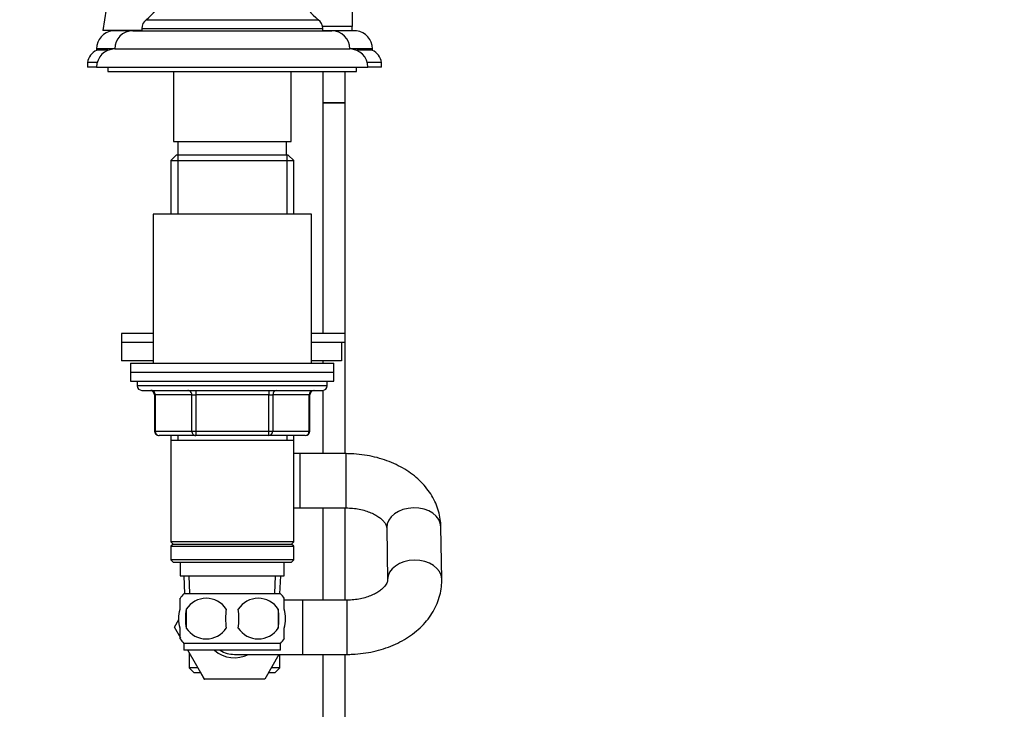
# Model space of a CAD drawing. Units: millimetres. Extents: x 0 to 1478, y 0 to 1761.
# Drawn here: x 218 to 436, y 994 to 1147 of the extents above; entities that cross this region are included whole.
import ezdxf
from ezdxf import colors
from ezdxf.entities.mleader import LeaderData, LeaderLine
from ezdxf.math import Vec2, Vec3

# ---------------------------------------------------------------- set-up
doc = ezdxf.new("R2010")
doc.units = ezdxf.units.MM
doc.layers.add('DV7_Défaut', color=7, linetype='Continuous')
doc.layers.add('Défaut', color=7, linetype='Continuous')

# ---------------------------------------------------------------- blocks, each defined once
blk = doc.blocks.new('_DOT')
at = {"color": 0}
blk.add_line((0, 0), (-1, 0), dxfattribs=at)
at = {"color": 0, "const_width": 0.333}
blk.add_lwpolyline([(-0.1665, 0, 1), (0.1665, 0, 1)], format="xyb", close=True, dxfattribs=at)
blk = doc.blocks.new('SE6')
at = {"layer": 'DV7_Défaut', "color": 7, "linetype": 'Continuous'}
for p, q in [((291.26, 1161.11), (291.26, 1145.11)), ((245.72, 1146.58), (283.79, 1146.58)), ((244.73, 1144.21), (236.17, 1144.21)), ((244.76, 1144.11), (238.27, 1144.11)), ((242.76, 1144.11), (286.76, 1144.11)), ((244.76, 1144.61), (284.76, 1144.61)), ((244.76, 1144.61), (244.76, 1144.11)), ((291.26, 1145.11), (284.7, 1145.11)), ((284.76, 1144.11), (284.76, 1144.61)), ((292.24, 1144.11), (284.76, 1144.11)), ((291.26, 1144.11), (291.26, 1145.11)), ((238.76, 1140.14), (234.76, 1140.14)), ((234.76, 1140.14), (234.76, 1139.81)), ((237.23, 1139.81), (234.76, 1139.81)), ((238.76, 1140.11), (290.76, 1140.11)), ((295.76, 1140.14), (290.76, 1140.14)), ((295.76, 1139.81), (292.28, 1139.81)), ((295.76, 1139.81), (295.76, 1140.14)), ((234.88, 1137.11), (232.76, 1137.11)), ((232.76, 1137.11), (232.76, 1136.11)), ((297.76, 1137.11), (294.63, 1137.11)), ((297.76, 1136.11), (297.76, 1137.11)), ((234.76, 1136.11), (232.76, 1136.11)), ((234.76, 1136.11), (294.76, 1136.11)), ((237.26, 1136.11), (237.26, 1135.11)), ((237.26, 1135.11), (292.26, 1135.11)), ((251.76, 1135.11), (251.76, 1119.61)), ((277.76, 1119.61), (277.76, 1135.11)), ((284.76, 1135.11), (284.76, 1128.26)), ((289.76, 1128.26), (289.76, 1135.11)), ((292.26, 1135.11), (292.26, 1136.11)), ((297.76, 1136.11), (294.76, 1136.11)), ((284.76, 1128.26), (289.76, 1128.26)), ((284.76, 1128.16), (289.76, 1128.16)), ((284.76, 1128.16), (284.76, 1077.16)), ((284.81, 1128.26), (284.81, 1128.16)), ((289.71, 1128.16), (289.71, 1128.26)), ((289.76, 1050.61), (289.76, 1128.16)), ((251.76, 1119.61), (277.76, 1119.61)), ((252.76, 1119.61), (252.76, 1116.61)), ((276.76, 1116.61), (276.76, 1119.61)), ((252.36, 1116.61), (251.16, 1115.41)), ((251.16, 1115.41), (278.36, 1115.41)), ((251.16, 1115.41), (251.16, 1103.61)), ((277.16, 1116.61), (252.36, 1116.61)), ((252.7, 1116.61), (252.7, 1103.61)), ((276.81, 1116.61), (276.81, 1103.61)), ((278.36, 1115.41), (277.16, 1116.61)), ((278.36, 1103.61), (278.36, 1115.41)), ((282.26, 1103.61), (247.26, 1103.61)), ((247.26, 1103.61), (247.26, 1070.61)), ((282.26, 1070.61), (282.26, 1103.61)), ((247.26, 1077.16), (240.26, 1077.16)), ((240.26, 1077.16), (240.26, 1075.16)), ((289.75, 1077.16), (282.26, 1077.16)), ((289.75, 1075.16), (289.75, 1077.16)), ((247.26, 1075.16), (240.26, 1075.16)), ((247.26, 1075.16), (240.26, 1075.16)), ((240.26, 1075.16), (240.26, 1071.16)), ((289.75, 1075.16), (282.26, 1075.16)), ((288.94, 1075.16), (282.26, 1075.16)), ((288.94, 1075.16), (288.94, 1071.16)), ((247.26, 1071.16), (240.26, 1071.16)), ((242.26, 1070.61), (287.26, 1070.61)), ((242.26, 1070.61), (242.26, 1068.61)), ((288.94, 1071.16), (282.26, 1071.16)), ((284.76, 1071.16), (284.76, 1070.61)), ((287.26, 1068.61), (287.26, 1070.61)), ((242.26, 1068.61), (287.26, 1068.61)), ((242.26, 1068.61), (287.26, 1068.61)), ((242.26, 1068.61), (242.26, 1066.61)), ((287.26, 1066.61), (287.26, 1068.61)), ((242.26, 1066.61), (287.26, 1066.61)), ((243.76, 1066.61), (243.76, 1065.61)), ((285.76, 1065.61), (243.76, 1065.61)), ((285.76, 1065.61), (285.76, 1066.61)), ((244.76, 1064.61), (284.76, 1064.61)), ((247.59, 1063.61), (247.72, 1063.61)), ((247.59, 1063.61), (247.59, 1055.61)), ((255.81, 1063.61), (247.72, 1063.61)), ((247.72, 1063.61), (247.72, 1055.61)), ((255.81, 1063.61), (256.67, 1063.61)), ((255.81, 1055.61), (255.81, 1063.61)), ((256.67, 1064.61), (256.67, 1063.61)), ((256.67, 1063.61), (256.67, 1055.61)), ((272.84, 1063.61), (256.67, 1063.61)), ((272.84, 1064.61), (272.84, 1063.61)), ((272.84, 1063.61), (273.7, 1063.61)), ((272.84, 1055.61), (272.84, 1063.61)), ((273.7, 1063.61), (273.7, 1055.61)), ((281.79, 1063.61), (273.7, 1063.61)), ((281.79, 1063.61), (281.92, 1063.61)), ((281.79, 1055.61), (281.79, 1063.61)), ((281.92, 1055.61), (281.92, 1063.61)), ((284.76, 1064.61), (284.76, 1050.61)), ((247.72, 1055.61), (247.59, 1055.61)), ((247.72, 1055.61), (255.81, 1055.61)), ((256.67, 1054.61), (248.59, 1054.61)), ((251.16, 1054.61), (251.16, 1053.61)), ((252.7, 1054.61), (252.7, 1053.61)), ((255.81, 1055.61), (256.67, 1055.61)), ((256.67, 1055.61), (272.84, 1055.61)), ((256.67, 1055.61), (256.67, 1054.61)), ((272.84, 1054.61), (256.67, 1054.61)), ((272.84, 1055.61), (273.7, 1055.61)), ((272.84, 1054.61), (272.84, 1055.61)), ((280.92, 1054.61), (272.84, 1054.61)), ((273.7, 1055.61), (281.79, 1055.61)), ((276.81, 1054.61), (276.81, 1053.61)), ((278.36, 1053.61), (278.36, 1054.61)), ((281.79, 1055.61), (281.92, 1055.61)), ((251.16, 1053.61), (251.16, 1031.11)), ((251.16, 1053.61), (278.36, 1053.61)), ((278.36, 1031.11), (278.36, 1053.61)), ((279.76, 1050.61), (278.36, 1050.61)), ((279.76, 1038.61), (279.76, 1050.61)), ((289.92, 1050.61), (279.76, 1050.61)), ((289.92, 1038.61), (289.92, 1050.61)), ((278.36, 1038.61), (279.76, 1038.61)), ((279.76, 1038.61), (289.92, 1038.61)), ((284.76, 1038.61), (284.76, 1018.21)), ((289.76, 1018.21), (289.76, 1038.61)), ((311.09, 1022.83), (310.91, 1034.39)), ((298.91, 1034.21), (299.09, 1022.65)), ((278.36, 1031.11), (251.16, 1031.11)), ((251.16, 1031.11), (251.66, 1030.61)), ((251.66, 1030.61), (251.16, 1030.11)), ((251.16, 1030.11), (278.36, 1030.11)), ((251.16, 1030.11), (251.16, 1027.11)), ((251.66, 1030.61), (277.86, 1030.61)), ((277.86, 1030.61), (278.36, 1031.11)), ((278.36, 1030.11), (277.86, 1030.61)), ((278.36, 1027.11), (278.36, 1030.11)), ((278.36, 1027.11), (251.16, 1027.11)), ((251.16, 1027.11), (251.66, 1026.61)), ((251.66, 1026.61), (277.86, 1026.61)), ((253.26, 1026.61), (253.26, 1023.61)), ((276.26, 1023.61), (276.26, 1026.61)), ((277.86, 1026.61), (278.36, 1027.11)), ((253.26, 1023.61), (276.26, 1023.61)), ((254.04, 1023.61), (254.21, 1019.61)), ((255.37, 1019.66), (255.2, 1023.61)), ((274.14, 1019.66), (274.31, 1023.61)), ((275.3, 1019.61), (275.47, 1023.61)), ((275.46, 1019.61), (254.06, 1019.61)), ((253.26, 1016.23), (253.26, 1018.61)), ((280.26, 1018.21), (276.23, 1018.21)), ((276.26, 1016.23), (276.26, 1018.61)), ((280.26, 1018.21), (280.26, 1006.21)), ((290.09, 1018.21), (280.26, 1018.21)), ((290.09, 1018.21), (290.09, 1006.21)), ((254.57, 1016.23), (254.57, 1012.03)), ((274.94, 1016.23), (274.94, 1012.03)), ((251.98, 1012.21), (252.96, 1013.92)), ((253.38, 1009.78), (251.98, 1012.21)), ((253.26, 1009.65), (253.26, 1012.03)), ((276.26, 1009.65), (276.26, 1012.03)), ((254.06, 1008.61), (253.99, 1008.72)), ((275.46, 1008.65), (254.06, 1008.65)), ((254.06, 1008.65), (254.06, 1007.11)), ((275.46, 1007.11), (275.46, 1008.65)), ((275.46, 1007.11), (254.06, 1007.11)), ((258.62, 1000.71), (254.92, 1007.11)), ((255.26, 1006.53), (255.26, 1003.21)), ((265.26, 1006.21), (280.26, 1006.21)), ((275.07, 1006.21), (271.93, 1000.71)), ((275.26, 1003.21), (275.26, 1006.21)), ((280.26, 1006.21), (290.09, 1006.21)), ((284.76, 1006.21), (284.76, 845.11)), ((289.76, 845.11), (289.76, 1006.21)), ((257.17, 1003.21), (255.26, 1003.21)), ((255.26, 1003.21), (256.26, 1002.21)), ((256.26, 1002.21), (257.75, 1002.21)), ((257.73, 1002.21), (258.58, 1000.71)), ((272.78, 1002.21), (274.26, 1002.21)), ((275.26, 1003.21), (273.36, 1003.21)), ((274.26, 1002.21), (275.26, 1003.21)), ((258.58, 1000.71), (258.62, 1000.71)), ((271.93, 1000.71), (258.62, 1000.71))]:
    blk.add_line(p, q, dxfattribs=at)
for centre, radius, start, end in [((464.52, 1114.21), 230.31, 163.0219, 172.5132), ((237.76, 1156.86), 13, 307.7997, 0), ((291.76, 1156.86), 13, 180, 232.2003), ((247.26, 1144.61), 2.5, 127.7997, 180), ((282.26, 1144.61), 2.5, 0, 52.2003), ((238.76, 1140.14), 4, 97.0217, 180), ((242.76, 1140.11), 4, 90, 179.9825), ((286.76, 1140.11), 4, 0.0175, 90), ((291.76, 1140.14), 4, 0, 82.9783), ((236.22, 1136.63), 3.5, 114.7792, 172.1175), ((238.76, 1136.11), 4, 90, 180), ((290.76, 1136.11), 4, 0, 90), ((294.29, 1136.63), 3.5, 7.8825, 65.2208), ((244.76, 1065.61), 1, 180, 270), ((284.76, 1065.61), 1, 270, 0), ((246.59, 1063.61), 1, 0, 90), ((282.92, 1063.61), 1, 90, 180), ((248.59, 1055.61), 1, 180, 270), ((280.92, 1055.61), 1, 270, 0), ((259.88, 1014.13), 8, 136.7732, 146.3923), ((269.63, 1014.13), 8, 34.0552, 43.2268), ((259.01, 1013.29), 5.32, 33.5056, 146.4944), ((270.51, 1013.29), 5.32, 33.5056, 146.4944), ((267.5, 1014.13), 13.11, 170.7761, 189.2239), ((277.74, 1014.13), 14.45, 171.6401, 188.3599), ((251.77, 1014.13), 14.45, 351.6401, 8.3599), ((260.09, 1014.13), 15, 351.9484, 8.0516), ((259.01, 1014.96), 5.32, 213.5056, 326.4944), ((270.51, 1014.96), 5.32, 213.5056, 326.4944), ((259.88, 1014.13), 8, 214.0552, 223.2268), ((269.63, 1014.13), 8, 316.7732, 326.3923), ((265.26, 1012.21), 6.75, 229.0897, 297.266), ((265.26, 1012.21), 6, 238.2338, 270)]:
    blk.add_arc(centre, radius, start, end, dxfattribs=at)
for centre, major_axis, ratio, start_param, end_param in [((246.86, 1063.61), (0, -1), 0.866025, 1.570796, 3.141593), ((254.94, 1063.61), (0, -1), 0.866025, 1.570796, 3.141593), ((274.57, 1063.61), (0, 1), 0.866025, 0, 1.570796), ((282.65, 1063.61), (0, 1), 0.866025, 0, 1.570796), ((248.59, 1055.61), (0, 1), 0.866025, 1.570796, 3.141593), ((256.67, 1055.61), (0, 1), 0.866025, 1.570796, 3.141593), ((272.84, 1055.61), (0, -1), 0.866025, 0, 1.570796), ((280.92, 1055.61), (0, -1), 0.866025, 0, 1.570796), ((304.91, 1034.3), (-6, -0.09), 0.719299, 3.141593, 6.283185), ((305.09, 1022.74), (-6, -0.09), 0.719299, 3.146468, 6.269994)]:
    blk.add_ellipse(centre, major_axis=major_axis, ratio=ratio, start_param=start_param, end_param=end_param, dxfattribs=at)
for points, knots in [([(310.91, 1034.39), (310.89, 1034.87), (310.85, 1035.83), (310.54, 1037.5), (309.97, 1039.23), (309.17, 1040.91), (308.14, 1042.5), (306.9, 1044), (305.44, 1045.38), (303.8, 1046.63), (301.98, 1047.73), (300, 1048.67), (297.9, 1049.44), (295.69, 1050.02), (293.44, 1050.41), (291.45, 1050.59), (290.35, 1050.6), (289.92, 1050.61)], [0, 0, 0, 0, 0.047178, 0.113442, 0.179693, 0.246389, 0.313919, 0.382567, 0.452467, 0.523576, 0.595696, 0.668536, 0.741805, 0.815261, 0.888766, 0.962297, 1, 1, 1, 1]), ([(289.92, 1038.61), (290.19, 1038.6), (290.88, 1038.59), (292.15, 1038.47), (293.55, 1038.19), (294.85, 1037.79), (296, 1037.3), (296.97, 1036.74), (297.73, 1036.16), (298.29, 1035.59), (298.65, 1035.08), (298.85, 1034.66), (298.91, 1034.39), (298.91, 1034.26), (298.91, 1034.21)], [0, 0, 0, 0, 0.044233, 0.134017, 0.223478, 0.312271, 0.400257, 0.487507, 0.574452, 0.661854, 0.751191, 0.845362, 0.950009, 1, 1, 1, 1]), ([(290.09, 1006.21), (290.57, 1006.21), (291.7, 1006.23), (293.73, 1006.42), (296, 1006.82), (298.23, 1007.42), (300.36, 1008.22), (302.37, 1009.2), (304.24, 1010.37), (305.94, 1011.71), (307.43, 1013.2), (308.69, 1014.83), (309.7, 1016.56), (310.44, 1018.36), (310.91, 1020.19), (311.09, 1021.73), (311.09, 1022.55), (311.09, 1022.83)], [0, 0, 0, 0, 0.040726, 0.11335, 0.186177, 0.25925, 0.332608, 0.406234, 0.47997, 0.553524, 0.626508, 0.698495, 0.769144, 0.838299, 0.906025, 0.97257, 1, 1, 1, 1]), ([(299.09, 1022.65), (299.09, 1022.6), (299.09, 1022.47), (299.04, 1022.21), (298.86, 1021.8), (298.52, 1021.29), (297.97, 1020.71), (297.19, 1020.1), (296.23, 1019.54), (295.08, 1019.04), (293.79, 1018.64), (292.4, 1018.36), (291.11, 1018.22), (290.39, 1018.21), (290.09, 1018.21)], [0, 0, 0, 0, 0.044046, 0.152816, 0.248036, 0.335266, 0.427361, 0.515232, 0.601868, 0.688529, 0.775644, 0.863398, 0.951699, 1, 1, 1, 1]), ([(253.26, 1012.03), (253.05, 1012.7), (252.95, 1013.41), (252.95, 1014.85), (253.05, 1015.55), (253.26, 1016.23)], [0, 0, 0, 0, 0.5, 0.5, 1, 1, 1, 1]), ([(276.26, 1012.03), (276.46, 1012.7), (276.56, 1013.41), (276.56, 1014.85), (276.46, 1015.55), (276.26, 1016.23)], [0, 0, 0, 0, 0.5, 0.5, 1, 1, 1, 1])]:
    blk.add_open_spline(points, degree=3, knots=knots, dxfattribs=at)

msp = doc.modelspace()

# ---------------------------------------------------------------- block references
at = {"layer": 'Défaut'}
msp.add_blockref('SE6', (0, 0), dxfattribs=at)

# ---------------------------------------------------------------- leaders
at = {"layer": 'Défaut', "color": 7, "linetype": 'Continuous'}
ml = msp.add_multileader_mtext('Standard', dxfattribs=at)
ml.set_content('{\\pxsm0.9;\\fSolid Edge ISO|b1||i0||c0|p34;\\W1.;21/01/2025\\P}', color=256)
ml.set_leader_properties()
ml.set_arrow_properties(name='DOT')
ml.build(insert=Vec2(0, 0))
ml.multileader.update_dxf_attribs({"leader_type": 0, "dogleg_length": 0, "arrow_head_size": 12})
ctx = ml.context
ctx.base_point, ctx.char_height, ctx.arrow_head_size = Vec3(1390.41, 1750.83), 12, 12
notes = []
notes.append((ctx, [(0, (0, 0, 0), (0, 0), (1, 0), 1, [])]))
ctx.mtext.insert = Vec3(1392.41, 1756.83)
for ctx, leaders in notes:
    for number, flags, end, landing, length, lines in leaders:
        leader = LeaderData()
        leader.index, (leader.has_last_leader_line, leader.has_dogleg_vector, leader.attachment_direction) = number, flags
        leader.last_leader_point, leader.dogleg_vector, leader.dogleg_length = Vec3(end), Vec3(landing), length
        for number, points, colour, breaks in lines:
            line = LeaderLine()
            line.index, line.vertices, line.color, line.breaks = number, Vec3.list(points), colors.encode_raw_color(colour), breaks
            leader.lines.append(line)
        ctx.leaders.append(leader)

doc.saveas('drawing.dxf')
